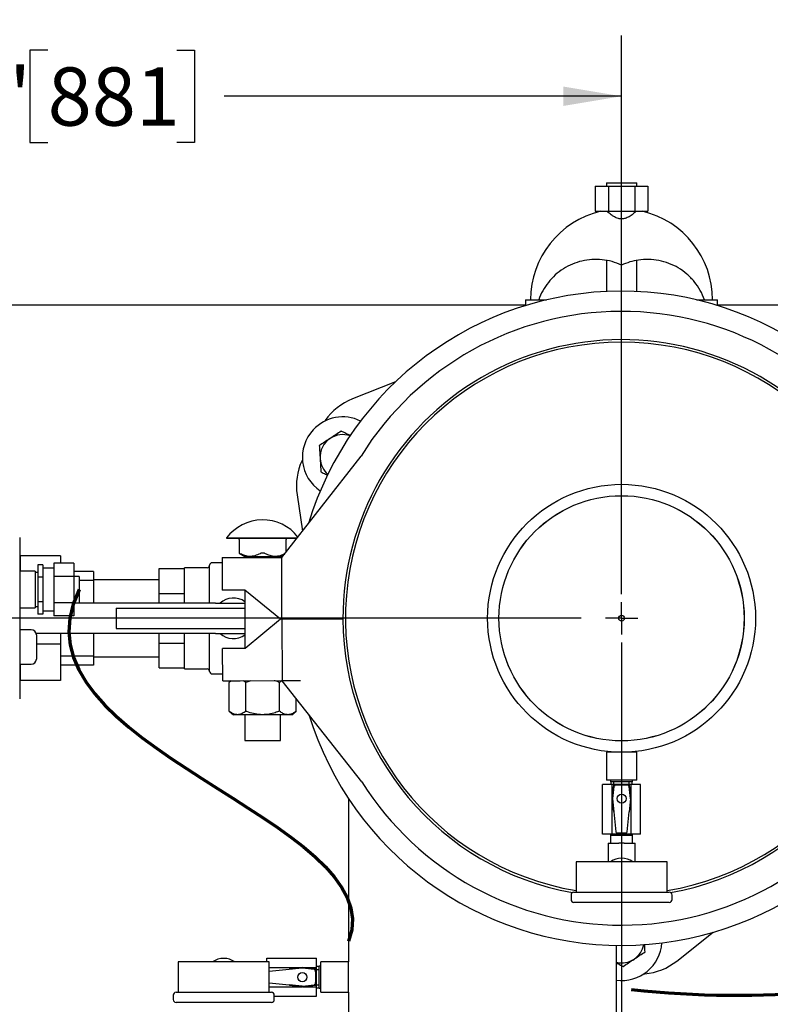
# Model space of a CAD drawing. Units: inches. Extents: x 0.1 to 22.1, y 0.1 to 17.1.
# Drawn here: x 5.7 to 7.3, y 13 to 15 of the extents above; entities that cross this region are included whole.
import ezdxf

# ---------------------------------------------------------------- set-up
doc = ezdxf.new("R2010")
doc.units = ezdxf.units.IN
doc.header["$MEASUREMENT"] = 0
doc.layers.add('7', color=7, linetype='Continuous', lineweight=25)
doc.styles.add('SLDTEXTSTYLE0', font='TXT', dxfattribs={"width": 0.75})
doc.dimstyles.new('SLDDIMSTYLE0', dxfattribs={"dimtxt": 0.12, "dimasz": 0.12, "dimexe": 0, "dimexo": 0.0625, "dimgap": 0.03, "dimtad": 0, "dimtih": 1, "dimtoh": 1, "dimdec": 6, "dimlfac": 12, "dimrnd": 1e-09, "dimzin": 12, "dimdsep": 46, "dimlunit": 5, "dimtxsty": 'SLDTEXTSTYLE0', "dimsah": 1, "dimcen": 0.09, "dimadec": 0, "dimazin": 3, "dimtfac": 1, "dimtmove": 0, "dimatfit": 0, "dimfxl": 0, "dimfrac": 2, "dimtolj": 1, "dimtzin": 12, "dimarcsym": 0})
doc.dimstyles.new('SLDDIMSTYLE1', dxfattribs={"dimtxt": 0.12, "dimasz": 0.12, "dimexe": 0, "dimexo": 0.0625, "dimgap": 0.03, "dimtad": 0, "dimtih": 1, "dimtoh": 1, "dimdec": 6, "dimlfac": 12, "dimrnd": 1e-09, "dimzin": 12, "dimdsep": 46, "dimlunit": 5, "dimtxsty": 'SLDTEXTSTYLE0', "dimsah": 1, "dimcen": 0.09, "dimadec": 0, "dimazin": 3, "dimtfac": 1, "dimtofl": 0, "dimtmove": 0, "dimatfit": 3, "dimfxl": 0, "dimfrac": 2, "dimtolj": 1, "dimtzin": 12, "dimarcsym": 0})
doc.dimstyles.new('SLDDIMSTYLE3', dxfattribs={"dimtxt": 0.12, "dimasz": 0.12, "dimexe": 0, "dimexo": 0.0625, "dimgap": 0.03, "dimtad": 0, "dimtih": 1, "dimtoh": 1, "dimlfac": 12, "dimrnd": 1e-09, "dimzin": 12, "dimdsep": 46, "dimlunit": 5, "dimtxsty": 'SLDTEXTSTYLE0', "dimsah": 1, "dimcen": 0.09, "dimadec": 0, "dimazin": 3, "dimtfac": 1, "dimtofl": 0, "dimtmove": 0, "dimatfit": 3, "dimfxl": 0, "dimfrac": 2, "dimtolj": 1, "dimtzin": 12, "dimarcsym": 0})

# ---------------------------------------------------------------- blocks, each defined once
blk = doc.blocks.new('_D_4')
at = {"layer": '7'}
for p, q in [((4.0728, 14.4305), (4.0728, 15.4084)), ((9.0728, 14.4305), (9.0728, 15.4084)), ((6.3279, 15.3643), (6.3279, 15.2025)), ((6.3279, 15.3643), (6.3523, 15.3643)), ((6.78, 15.3643), (6.7557, 15.3643)), ((6.78, 15.3643), (6.78, 15.2025)), ((4.0728, 15.2834), (5.8542, 15.2834)), ((9.0728, 15.2834), (7.0266, 15.2834)), ((6.3279, 15.2025), (6.3523, 15.2025)), ((6.78, 15.2025), (6.7557, 15.2025))]:
    blk.add_line(p, q, dxfattribs=at)
for centre, start, end in [((6.1801, 15.2834), 153.4349, 206.5651), ((6.7007, 15.2834), 333.4349, 26.5651)]:
    blk.add_arc(centre, 0.2129, start, end, dxfattribs=at)
for points in [[(4.0728, 15.2834), (4.1928, 15.2634), (4.1928, 15.3034)], [(9.0728, 15.2834), (8.9528, 15.3034), (8.9528, 15.2634)]]:
    blk.add_solid(points, dxfattribs=at)
at = {"layer": '7', "char_height": 0.12, "attachment_point": 1, "style": 'SLDTEXTSTYLE0'}
for s, insert in [('60"', (6.0522, 15.3429)), ('1524', (6.3767, 15.3429))]:
    blk.add_mtext(s, dxfattribs=dict(at, insert=insert))
blk = doc.blocks.new('_D_9')
at = {"layer": '7'}
for p, q in [((6.9634, 13.7211), (6.9634, 10.5386)), ((5.4582, 11.7367), (5.4582, 10.5386)), ((7.9741, 10.7445), (7.9741, 10.5826)), ((7.9741, 10.7445), (7.9984, 10.7445)), ((8.3375, 10.7445), (8.3131, 10.7445)), ((8.3375, 10.7445), (8.3375, 10.5826)), ((5.4582, 10.6636), (5.1382, 10.6636)), ((6.9634, 10.6636), (7.2225, 10.6636)), ((7.9741, 10.5826), (7.9984, 10.5826)), ((8.3375, 10.5826), (8.3131, 10.5826))]:
    blk.add_line(p, q, dxfattribs=at)
for points in [[(5.4582, 10.6636), (5.3382, 10.6836), (5.3382, 10.6436)], [(6.9634, 10.6636), (7.0834, 10.6436), (7.0834, 10.6836)]]:
    blk.add_solid(points, dxfattribs=at)
at = {"layer": '7', "char_height": 0.12, "attachment_point": 1, "style": 'SLDTEXTSTYLE0'}
for s, insert in [('18-1/16"', (7.3094, 10.723)), ('459', (8.0228, 10.723))]:
    blk.add_mtext(s, dxfattribs=dict(at, insert=insert))
blk = doc.blocks.new('_D_11')
at = {"layer": '7'}
for p, q in [((4.0728, 14.4669), (4.0728, 14.9719)), ((6.9634, 13.8211), (6.9634, 14.9719)), ((5.7808, 14.9421), (5.7442, 14.9421)), ((5.7442, 14.9421), (5.7442, 14.7516)), ((6.0468, 14.9421), (6.0833, 14.9421)), ((6.0833, 14.9421), (6.0833, 14.7516)), ((4.0728, 14.8469), (4.9786, 14.8469)), ((6.9634, 14.8469), (6.1442, 14.8469)), ((5.7442, 14.7516), (5.7808, 14.7516)), ((6.0833, 14.7516), (6.0468, 14.7516))]:
    blk.add_line(p, q, dxfattribs=at)
for points in [[(4.0728, 14.8469), (4.1928, 14.8269), (4.1928, 14.8669)], [(6.9634, 14.8469), (6.8434, 14.8669), (6.8434, 14.8269)]]:
    blk.add_solid(points, dxfattribs=at)
at = {"layer": '7', "char_height": 0.12, "attachment_point": 1, "style": 'SLDTEXTSTYLE0'}
for s, insert in [('34-11/16"', (5.003, 14.9063)), ('881', (5.7808, 14.9063))]:
    blk.add_mtext(s, dxfattribs=dict(at, insert=insert))
blk = doc.blocks.new('_D_13')
at = {"layer": '7'}
for p, q in [((6.8801, 13.7711), (3.3179, 13.7711)), ((3.4429, 13.7711), (3.4429, 13.1199)), ((3.5736, 13.0955), (3.537, 13.0955)), ((3.537, 13.0955), (3.537, 12.905)), ((3.8396, 13.0955), (3.8761, 13.0955)), ((3.8761, 13.0955), (3.8761, 12.905)), ((3.537, 12.905), (3.5736, 12.905)), ((3.8761, 12.905), (3.8396, 12.905)), ((3.4429, 12.2294), (3.4429, 12.8806)), ((5.3347, 12.2294), (3.3179, 12.2294))]:
    blk.add_line(p, q, dxfattribs=at)
for points in [[(3.4429, 13.7711), (3.4229, 13.6511), (3.4629, 13.6511)], [(3.4429, 12.2294), (3.4629, 12.3494), (3.4229, 12.3494)]]:
    blk.add_solid(points, dxfattribs=at)
at = {"layer": '7', "char_height": 0.12, "attachment_point": 1, "style": 'SLDTEXTSTYLE0'}
for s, insert in [('18-1/2"', (2.9731, 13.0597)), ('470', (3.5736, 13.0597))]:
    blk.add_mtext(s, dxfattribs=dict(at, insert=insert))
blk = doc.blocks.new('SW_CENTERMARKSYMBOL_0')
at = {"layer": '7', "color": 0}
for q in [(0, 0.0333), (-0.0333, 0), (0, -0.0333), (0.0333, 0)]:
    blk.add_line((0, 0), q, dxfattribs=at)

msp = doc.modelspace()

# ---------------------------------------------------------------- linework, layer by layer
at = {"color": 7, "linetype": 'Continuous', "lineweight": 25}
for p, q in [((6.90931799, 14.66193293), (6.90931799, 14.60984946)), ((6.90931799, 14.66193293), (6.93638129, 14.66193293)), ((6.93219457, 14.66859954), (6.93219457, 14.66193293)), ((6.93219457, 14.66859954), (6.99469458, 14.66859954)), ((6.93638129, 14.66193293), (6.93638129, 14.60984946)), ((6.93638129, 14.66193293), (6.99050788, 14.66193293)), ((6.99050788, 14.66193293), (6.99050788, 14.60984946)), ((6.99050788, 14.66193293), (7.01757118, 14.66193293)), ((6.99469458, 14.66193293), (6.99469458, 14.66859954)), ((7.01757118, 14.66193293), (7.01757118, 14.60984946)), ((6.90931799, 14.60984946), (6.93638129, 14.60984946)), ((6.93638129, 14.60984946), (6.99050788, 14.60984946)), ((6.99050788, 14.60984946), (7.01757118, 14.60984946)), ((6.99469458, 14.44454152), (6.99469458, 14.50857535)), ((6.93219457, 14.50833726), (6.93219457, 14.44454152)), ((6.76552792, 14.42734955), (6.76552792, 14.41556032)), ((6.76552792, 14.42734955), (6.80905341, 14.42734955)), ((7.11783576, 14.42734955), (7.16136123, 14.42734955)), ((7.16136123, 14.41556032), (7.16136123, 14.42734955)), ((4.0728195, 14.41693281), (6.76552792, 14.41693281)), ((7.16136123, 14.41693281), (9.07281966, 14.41693281)), ((6.49754771, 14.25837849), (6.40863858, 14.22300153)), ((6.35272894, 14.17894044), (6.35180365, 14.17734688)), ((6.26344094, 13.89606341), (6.42650729, 14.10539666)), ((6.30580355, 14.0976724), (6.30488614, 14.09607434)), ((6.2946829, 14.02562461), (6.30567723, 13.95028349)), ((5.72308712, 13.9373495), (5.72308712, 13.6048495)), ((6.14961125, 13.93655731), (6.14961125, 13.93614059)), ((6.14961125, 13.93655731), (6.29498484, 13.93655731)), ((6.14961125, 13.93614059), (6.29466027, 13.93614059)), ((6.17525142, 13.93355733), (6.17525142, 13.90531865)), ((6.27247108, 13.90765571), (6.27247108, 13.93355733)), ((6.17525142, 13.90536461), (6.1874029, 13.89834894)), ((6.26031957, 13.89834894), (6.26922768, 13.90349209)), ((5.80719459, 13.89943289), (5.72386122, 13.89943289)), ((5.72386122, 13.89943289), (5.72386122, 13.86809948)), ((5.77079543, 13.8812655), (5.76037874, 13.8812655)), ((5.76037874, 13.8812655), (5.76037874, 13.85576584)), ((5.77079543, 13.8812655), (5.77079543, 13.86851562)), ((5.83496209, 13.88439279), (5.7932954, 13.88439279)), ((5.7932954, 13.88439279), (5.7932954, 13.85732948)), ((5.80719459, 13.89943289), (5.80719459, 13.88439279)), ((5.83496209, 13.88439279), (5.83496209, 13.85732948)), ((6.11448626, 13.80234948), (6.11448626, 13.88047449)), ((6.14046542, 13.88568285), (6.11969458, 13.88568285)), ((6.14046542, 13.89606341), (6.14046542, 13.82929389)), ((6.14046542, 13.89606341), (6.174311, 13.89606341)), ((6.174311, 13.89606341), (6.26344094, 13.89606341)), ((6.1874029, 13.89834894), (6.1874029, 13.89606341)), ((6.1874029, 13.89834894), (6.22386125, 13.89834894)), ((6.22386125, 13.89834894), (6.26031957, 13.89834894)), ((6.26031957, 13.89606341), (6.26031957, 13.89834894)), ((6.26344094, 13.76930029), (6.26344094, 13.89606341)), ((5.75517042, 13.86809948), (5.72308712, 13.86809948)), ((5.75517042, 13.86809948), (5.75517042, 13.79243287)), ((5.76037874, 13.86526621), (5.75517042, 13.86526621)), ((5.7932954, 13.87443287), (5.77079543, 13.87443287)), ((5.77079543, 13.86851562), (5.77079543, 13.85576584)), ((5.87490292, 13.86748359), (5.83496209, 13.86748359)), ((5.87490292, 13.86748359), (5.87490292, 13.84907586)), ((6.01031957, 13.87333865), (6.06240289, 13.87333865)), ((6.01031957, 13.82221906), (6.01031957, 13.87333865)), ((6.10927789, 13.87526622), (6.06240289, 13.87526622)), ((6.06240289, 13.80234948), (6.06240289, 13.87526622)), ((5.77079543, 13.85576584), (5.76037874, 13.85576584)), ((5.76037874, 13.85576584), (5.76037874, 13.80476652)), ((5.77079543, 13.85576584), (5.77079543, 13.83026618)), ((5.83496209, 13.85732948), (5.7932954, 13.85732948)), ((5.7932954, 13.85732948), (5.7932954, 13.80320287)), ((5.84579544, 13.85734953), (5.83496209, 13.85734953)), ((5.83496209, 13.85732948), (5.83496209, 13.80320287)), ((5.84579544, 13.85734953), (5.84579544, 13.83026618)), ((5.87490292, 13.84907586), (5.84579544, 13.84907586)), ((6.01031957, 13.8502662), (5.87490292, 13.8502662)), ((5.87490292, 13.84907586), (5.87490292, 13.80234948)), ((5.77079543, 13.83026618), (5.77079543, 13.80476652)), ((5.84579544, 13.83026618), (5.84579544, 13.80318283)), ((6.01031957, 13.82221906), (6.06240289, 13.82221906)), ((6.01031957, 13.80234948), (6.01031957, 13.82221906)), ((6.174311, 13.82929389), (6.14046542, 13.82929389)), ((6.18713441, 13.82929389), (6.174311, 13.82929389)), ((6.2608844, 13.76929383), (6.18713441, 13.82929389)), ((6.1874029, 13.82907536), (6.1874029, 13.70889749)), ((5.77079543, 13.80476652), (5.76037874, 13.80476652)), ((5.76037874, 13.80476652), (5.76037874, 13.77926686)), ((5.77079543, 13.80476652), (5.77079543, 13.79201673)), ((5.83496209, 13.80320287), (5.7932954, 13.80320287)), ((5.7932954, 13.80320287), (5.7932954, 13.77613957)), ((5.83496209, 13.80320287), (5.83496209, 13.77613957)), ((5.83496209, 13.80318283), (5.84579544, 13.80318283)), ((6.0201072, 13.80234948), (5.83496209, 13.80234948)), ((6.04974952, 13.80234948), (6.0201072, 13.80234948)), ((6.10331015, 13.80234948), (6.04974952, 13.80234948)), ((6.12636529, 13.80234948), (6.10331015, 13.80234948)), ((6.12636529, 13.80234948), (6.1874029, 13.80234948)), ((5.72308712, 13.79243287), (5.75517042, 13.79243287)), ((5.75517042, 13.79526615), (5.76037874, 13.79526615)), ((5.77079543, 13.77926686), (5.76037874, 13.77926686)), ((5.77079543, 13.79201673), (5.77079543, 13.77926686)), ((5.77079543, 13.78609949), (5.7932954, 13.78609949)), ((5.92177792, 13.79193284), (5.92177792, 13.7502662)), ((5.92177792, 13.79193284), (6.08844457, 13.79193284)), ((6.08844457, 13.79193284), (6.1874029, 13.79193284)), ((5.83496209, 13.77613957), (5.7932954, 13.77613957)), ((6.26088445, 13.7692777), (6.18744522, 13.70889774)), ((6.26031957, 13.76881326), (6.26031957, 13.76975338)), ((6.26344094, 13.76930029), (6.2608844, 13.76929383)), ((6.26345307, 13.76928454), (6.26088445, 13.7692777)), ((6.26344094, 13.76930029), (6.38927983, 13.76961728)), ((6.38927983, 13.76961728), (6.26345307, 13.76928454)), ((6.26345307, 13.76928454), (6.26410756, 13.64252308)), ((6.38011124, 13.76959303), (6.38011124, 13.7695942)), ((5.74698627, 13.74755789), (5.72308712, 13.74755789)), ((6.0201072, 13.73984947), (5.75704466, 13.73984947)), ((5.80719459, 13.73984947), (5.80719459, 13.71794212)), ((5.87490292, 13.73984947), (5.87490292, 13.69312318)), ((5.92177792, 13.7502662), (6.08844457, 13.7502662)), ((6.01031957, 13.71997994), (6.01031957, 13.73984947)), ((6.04974952, 13.73984947), (6.0201072, 13.73984947)), ((6.10331015, 13.73984947), (6.04974952, 13.73984947)), ((6.06240289, 13.66693283), (6.06240289, 13.73984947)), ((6.08844457, 13.7502662), (6.1874029, 13.7502662)), ((6.12636529, 13.73984947), (6.10331015, 13.73984947)), ((6.11448626, 13.66172451), (6.11448626, 13.73984947)), ((6.12636529, 13.73984947), (6.1874029, 13.73984947)), ((5.75740291, 13.73714116), (5.75740291, 13.68672453)), ((5.80719459, 13.71794212), (5.75740291, 13.71794212)), ((5.80719459, 13.71794212), (5.80719459, 13.64276616)), ((6.01031957, 13.71997994), (6.06240289, 13.71997994)), ((6.01031957, 13.6688604), (6.01031957, 13.71997994)), ((6.14169721, 13.64189106), (6.14135245, 13.70865975)), ((6.18744522, 13.70889774), (6.17688869, 13.70884322)), ((5.87490292, 13.69312318), (5.80719459, 13.69312318)), ((5.87490292, 13.69312318), (5.87490292, 13.67471546)), ((5.87490292, 13.69193285), (6.01031957, 13.69193285)), ((5.72308712, 13.67630785), (5.74698627, 13.67630785)), ((5.72386122, 13.67471546), (5.72308712, 13.67471546)), ((5.72386122, 13.67630785), (5.72386122, 13.64276616)), ((5.87490292, 13.67471546), (5.80719459, 13.67471546)), ((6.01031957, 13.6688604), (6.06240289, 13.6688604)), ((6.06240289, 13.66693283), (6.10927789, 13.66693283)), ((6.11969458, 13.65651619), (6.14162168, 13.65651619)), ((5.80719459, 13.64276616), (5.72386122, 13.64276616)), ((6.15870643, 13.64197891), (6.15467545, 13.63880786)), ((6.15467545, 13.57964116), (6.15467545, 13.63880786)), ((6.17723345, 13.64207453), (6.26410756, 13.64252308)), ((6.18926833, 13.63880786), (6.18416095, 13.64211032)), ((6.18926833, 13.57964116), (6.18926833, 13.63880786)), ((6.25845414, 13.57964116), (6.25845414, 13.63880786)), ((6.26410756, 13.64252308), (6.30161488, 13.64271673)), ((6.26410797, 13.64243978), (6.30163055, 13.64263602)), ((6.42828284, 13.43396725), (6.26410797, 13.64243978)), ((6.28826951, 13.64256615), (6.28816633, 13.64264731)), ((6.30161487, 13.64271675), (6.30163053, 13.64263604)), ((6.29304705, 13.57964116), (6.29304705, 13.60569238)), ((6.15467545, 13.57964116), (6.16394457, 13.57234952)), ((6.28377792, 13.57234952), (6.29304705, 13.57964116)), ((6.17197189, 13.57234952), (6.16394457, 13.57234952)), ((6.22386125, 13.57234952), (6.17197189, 13.57234952)), ((6.1874029, 13.57234952), (6.1874029, 13.51947396)), ((6.27575061, 13.57234952), (6.22386125, 13.57234952)), ((6.26031957, 13.51947396), (6.26031957, 13.57234952)), ((6.28377792, 13.57234952), (6.27575061, 13.57234952)), ((6.1874029, 13.51947396), (6.26031957, 13.51947396)), ((6.93219457, 13.49505786), (6.93219457, 13.43776617)), ((6.99469458, 13.49505786), (6.93219457, 13.49505786)), ((6.99469458, 13.43776617), (6.99469458, 13.49505786)), ((6.99469458, 13.43776617), (6.93219457, 13.43776617)), ((6.94094458, 13.43776617), (6.94094458, 13.43418285)), ((6.98594459, 13.43418285), (6.94094458, 13.43418285)), ((6.94146541, 13.43418285), (6.94146541, 13.42868287)), ((6.94781957, 13.42868287), (6.94781957, 13.43418285)), ((6.97906958, 13.42868287), (6.97906958, 13.43418285)), ((6.98542374, 13.42868287), (6.98542374, 13.43418285)), ((6.98594459, 13.43418285), (6.98594459, 13.43776617)), ((6.92427791, 13.32647452), (6.92427791, 13.42868287)), ((6.94378467, 13.42868287), (6.92427791, 13.42868287)), ((6.94711504, 13.42680599), (6.94366644, 13.39962267)), ((6.94378467, 13.40055472), (6.94378467, 13.42868287)), ((6.98310448, 13.42868287), (6.94378467, 13.42868287)), ((6.94777875, 13.42436309), (6.94493386, 13.39978371)), ((6.98195528, 13.39978371), (6.97911042, 13.42436309)), ((6.98322274, 13.39962267), (6.9797741, 13.42680599)), ((6.98310448, 13.40055472), (6.98310448, 13.42868287)), ((7.00261126, 13.42868287), (6.98310448, 13.42868287)), ((7.00261126, 13.32647452), (7.00261126, 13.42868287)), ((6.40094458, 13.39948891), (6.40094458, 13.06276618)), ((6.94366683, 13.39940976), (6.94709974, 13.37315815)), ((6.94378467, 13.32647452), (6.94378467, 13.39850865)), ((6.94492971, 13.39924823), (6.94760481, 13.37249723)), ((6.98195946, 13.39924823), (6.97928434, 13.37249723)), ((6.97978943, 13.37315815), (6.98322234, 13.39940976)), ((6.98310448, 13.32647452), (6.98310448, 13.39850865)), ((6.94760481, 13.37249723), (6.95176144, 13.330931)), ((6.97512773, 13.330931), (6.97928434, 13.37249723)), ((6.94378467, 13.32647452), (6.92427791, 13.32647452)), ((6.94094458, 13.32647452), (6.94094458, 13.32609556)), ((6.94094458, 13.32609556), (6.94418531, 13.3242245)), ((6.94094458, 13.32609556), (6.98594459, 13.32609556)), ((6.94094458, 13.3242245), (6.94094458, 13.30747451)), ((6.94094458, 13.3242245), (6.98594459, 13.3242245)), ((6.98310448, 13.32647452), (6.94378467, 13.32647452)), ((6.95424562, 13.32868283), (6.97264355, 13.32868283)), ((6.98270384, 13.3242245), (6.98594459, 13.32609556)), ((7.00261126, 13.32647452), (6.98310448, 13.32647452)), ((6.98594459, 13.32609556), (6.98594459, 13.32647452)), ((6.98594459, 13.30747451), (6.98594459, 13.3242245)), ((6.93552792, 13.30023823), (6.93552792, 13.26897451)), ((6.93566642, 13.30747451), (6.95786126, 13.30747451)), ((6.96344457, 13.30747451), (6.95786126, 13.30747451)), ((6.96902791, 13.30747451), (6.96344457, 13.30747451)), ((6.96902791, 13.30747451), (6.99122272, 13.30747451)), ((6.99136122, 13.26897451), (6.99136122, 13.30023823)), ((6.86969459, 13.26897451), (6.86969459, 13.20647451)), ((7.05719458, 13.26897451), (6.86969459, 13.26897451)), ((7.05719458, 13.20647451), (7.05719458, 13.26897451)), ((6.8592779, 13.20064118), (6.8592779, 13.19147452)), ((6.86511123, 13.20647451), (7.06177791, 13.20647451)), ((7.06761127, 13.19147452), (7.06761127, 13.20064118)), ((7.06177791, 13.18564119), (6.86511123, 13.18564119)), ((7.07740023, 13.06467239), (7.15249211, 13.1239815)), ((6.95302791, 12.85443284), (6.95302791, 13.09701333)), ((6.23236124, 13.06276618), (6.23236124, 13.07068285)), ((6.23236124, 13.07068285), (6.33456957, 13.07068285)), ((6.33456957, 13.05117609), (6.33456957, 13.07068285)), ((6.04986122, 13.06276618), (6.04986122, 13.00026618)), ((6.23736125, 13.06276618), (6.04986122, 13.06276618)), ((6.23736125, 13.00026618), (6.23736125, 13.06276618)), ((6.23736125, 13.05117609), (6.30439538, 13.05117609)), ((6.30513496, 13.05003105), (6.27838398, 13.04735595)), ((6.30529646, 13.05129392), (6.27904485, 13.04786102)), ((6.33269272, 13.0478457), (6.30550942, 13.05129434)), ((6.33024982, 13.04718202), (6.30567041, 13.05002688)), ((6.30644145, 13.05117609), (6.33456957, 13.05117609)), ((6.34006958, 13.05349535), (6.33456957, 13.05349535)), ((6.33456957, 13.01185627), (6.33456957, 13.05117609)), ((6.34365292, 13.05401618), (6.34006958, 13.05401618)), ((6.34006958, 13.00901618), (6.34006958, 13.05401618)), ((6.40094458, 13.06276618), (6.34365292, 13.06276618)), ((6.34365292, 13.00026618), (6.34365292, 13.06276618)), ((6.40094458, 13.00026618), (6.40094458, 13.06276618)), ((6.27838398, 13.04735595), (6.23736125, 13.04325367)), ((6.33456957, 13.04714118), (6.34006958, 13.04714118)), ((7.00944467, 13.03827923), (7.01128737, 13.03828377)), ((6.23736125, 13.01977867), (6.27838398, 13.01567641)), ((6.23736125, 13.01185627), (6.30439538, 13.01185627)), ((6.30513496, 13.0130013), (6.27838398, 13.01567641)), ((6.27904485, 13.01517133), (6.30529646, 13.01173843)), ((6.30550942, 13.01173802), (6.33269272, 13.01518665)), ((6.30567041, 13.01300547), (6.33024982, 13.01585034)), ((6.30644145, 13.01185627), (6.33456957, 13.01185627)), ((6.33456957, 13.01589118), (6.34006958, 13.01589118)), ((6.33456957, 12.99234951), (6.33456957, 13.01185627)), ((6.33456957, 13.00953701), (6.34006958, 13.00953701)), ((6.34006958, 13.00901618), (6.34365292, 13.00901618)), ((6.03944459, 12.99443285), (6.03944459, 12.98526618)), ((6.0452779, 13.00026618), (6.24194457, 13.00026618)), ((6.24777791, 12.98526618), (6.24777791, 12.99443285)), ((6.24777791, 12.99234951), (6.33456957, 12.99234951)), ((6.34365292, 13.00026618), (6.40094458, 13.00026618)), ((6.40094458, 13.00026618), (6.40094458, 12.85443284)), ((6.24194457, 12.97943284), (6.0452779, 12.97943284))]:
    msp.add_line(p, q, dxfattribs=at)
at = {"color": 7, "linetype": 'Continuous', "lineweight": 25, "flags": 128}
for points in [[(6.17688869, 13.70884322), (6.16969259, 13.70880607), (6.16291709, 13.70877107), (6.15677603, 13.70873939), (6.15146329, 13.70871196), (6.14714645, 13.70868967), (6.14396186, 13.70867324), (6.14201, 13.70866312), (6.14135245, 13.70865975)], [(6.14169721, 13.64189106), (6.14235471, 13.64189448), (6.14430662, 13.64190455), (6.14749121, 13.64192098), (6.151808, 13.64194327), (6.15712079, 13.64197069), (6.16326182, 13.64200242), (6.17003733, 13.64203738), (6.17723345, 13.64207453)]]:
    msp.add_lwpolyline(points, dxfattribs=at)
at = {"color": 7, "linetype": 'Continuous', "lineweight": 25}
for centre, radius in [((6.96344458, 13.77109951), 0.27604167), ((6.96344458, 13.77109951), 0.25270833), ((6.96344458, 13.77109951), 0.25260417), ((6.96344458, 13.77109951), 0.00585417), ((6.96344458, 13.39951618), 0.00941667), ((6.30540291, 13.03151618), 0.00941667)]:
    msp.add_circle(centre, radius, dxfattribs=at)
for centre, radius, start, end in [((6.96344458, 14.42734951), 0.1875, 103.26147554, 180), ((6.96344458, 14.42734951), 0.1875, 360, 76.73852446), ((6.96344458, 13.77109951), 0.67416667, 17.13404433, 163.16898563), ((6.96344458, 13.77109951), 0.6325, 32.20942362, 148.09360634), ((6.96344458, 13.77109951), 0.57416667, 0.14791414, 180.14791414), ((6.96344458, 13.77109951), 0.569, 90, 260.51654807), ((6.96344458, 13.77109951), 0.569, 279.48345193, 90), ((6.45485204, 14.10685806), 0.125, 111.69759118, 144.78409143), ((6.38898106, 14.10276618), 0.08333333, 63.91333488, 137.13893818), ((6.38898106, 14.10276618), 0.08333333, 137.13893818, 236.08666512), ((6.38898106, 14.10276618), 0.046875, 71.40047168, 123.47941602), ((6.38898106, 14.10276618), 0.046875, 123.47941602, 183.47941602), ((6.41837288, 14.04367429), 0.125, 155.21590857, 188.30240882), ((6.38898106, 14.10276618), 0.046875, 183.47941602, 228.59952832), ((6.22386125, 13.88159442), 0.09237955, 38.09247274, 143.48964439), ((6.17266809, 13.9335573), 0.00258333, 0, 90), ((6.2750544, 13.9335573), 0.00258333, 90, 180), ((6.10927791, 13.88047451), 0.00520833, 270, 0), ((6.11969458, 13.88047451), 0.00520833, 90, 180), ((6.16344458, 13.77109951), 0.04166667, 54.90036781, 131.40962211), ((6.96344458, 13.77109951), 0.57416667, 180.14791414, 259.8769626), ((6.96344458, 13.77109951), 0.57416667, 280.1230374, 0.14791414), ((5.74698625, 13.73714118), 0.01041667, 0, 90), ((6.16344458, 13.77109951), 0.04166667, 228.59037789, 305.09963219), ((5.74698625, 13.68672451), 0.01041667, 270, 0), ((6.10927791, 13.66172451), 0.00520833, 0, 90), ((6.11969458, 13.66172451), 0.00520833, 180, 270), ((6.96344458, 13.77109951), 0.67416667, 197.13404433, 343.16898563), ((6.96344458, 13.77109951), 0.6325, 212.20942362, 328.09360634), ((6.94794176, 13.42670111), 0.00083333, 98.26006196, 172.76975736), ((6.96344458, 13.3199121), 0.10874177, 81.73993804, 98.26006196), ((6.96344458, 13.3199121), 0.10749177, 82.78545931, 97.21454069), ((6.9789474, 13.42670111), 0.00083333, 7.23024264, 81.73993804), ((6.94449313, 13.39951779), 0.00083333, 172.76975736, 187.45024907), ((6.98239603, 13.39951779), 0.00083333, 352.54975093, 7.23024264), ((6.94792603, 13.37326618), 0.00083333, 187.45024907, 247.32689808), ((6.97896313, 13.37326618), 0.00083333, 292.67310192, 352.54975093), ((6.96344458, 13.23772451), 0.03875, 53.75067912, 126.24932088), ((6.86511125, 13.20064118), 0.00583333, 90, 180), ((6.86511125, 13.19147451), 0.00583333, 180, 270), ((7.06177791, 13.20064118), 0.00583333, 0, 90), ((7.06177791, 13.19147451), 0.00583333, 270, 0), ((6.96344458, 13.10776618), 0.08333333, 262.81924422, 356.08666512), ((6.96344458, 13.10776618), 0.046875, 303.47941602, 348.59952832), ((6.14361125, 13.03151618), 0.03875, 53.75067912, 126.24932088), ((6.96344458, 13.10776618), 0.046875, 257.16041159, 303.47941602), ((6.27915291, 13.04703472), 0.00083333, 97.45024907, 157.32689808), ((6.30540453, 13.05046763), 0.00083333, 82.76975736, 97.45024907), ((6.33258785, 13.047019), 0.00083333, 8.26006196, 82.76975736), ((6.99992375, 13.16276618), 0.125, 275.21590857, 308.30240882), ((6.22579884, 13.03151618), 0.10749177, 352.78545931, 7.21454069), ((6.22579884, 13.03151618), 0.10874177, 351.73993804, 8.26006196), ((6.27915291, 13.01599763), 0.00083333, 202.67310192, 262.54975093), ((6.30540453, 13.01256473), 0.00083333, 262.54975093, 277.23024264), ((6.33258785, 13.01601336), 0.00083333, 277.23024264, 351.73993804), ((6.04527791, 12.99443284), 0.00583333, 90, 180), ((6.24194458, 12.99443284), 0.00583333, 0, 90), ((6.04527791, 12.98526618), 0.00583333, 180, 270), ((6.24194458, 12.98526618), 0.00583333, 270, 0)]:
    msp.add_arc(centre, radius, start, end, dxfattribs=at)
for centre, major_axis, ratio, start_param, end_param in [((6.94742079, 13.39949659), (-0.00250339, 0.00001948), 0.9986136229, 6.1758842443, 6.3904863701), ((6.97946837, 13.39949659), (0.00250339, 0.00001948), 0.9986136229, 6.1758842443, 6.3904863701), ((6.95425182, 13.33118627), (-0.0016817, -0.00185826), 0.9975113076, 5.5488610291, 7.0175095853), ((6.97263734, 13.33118627), (0.0016817, -0.00185826), 0.9975113076, 5.5488610291, 7.0175095853), ((6.95786125, 13.30023823), (0, 0.06507452), 0.343196278, 1.459365888, 1.5707963268), ((6.96902791, 13.30023823), (0, 0.06507452), 0.343196278, 4.7123889804, 4.8238194192), ((6.30538332, 13.04753997), (0.00001948, 0.00250339), 0.9986136229, 6.1758842443, 6.3904863701), ((6.30538332, 13.01549239), (0.00001948, -0.00250339), 0.9986136229, 6.1758842443, 6.3904863701)]:
    msp.add_ellipse(centre, major_axis=major_axis, ratio=ratio, start_param=start_param, end_param=end_param, dxfattribs=at)
for points, knots in [([(6.99331593, 14.60984946), (6.99317177, 14.6097041), (6.99198166, 14.608504), (6.98734404, 14.60418556), (6.98002731, 14.59883814), (6.97182821, 14.59511346), (6.96403211, 14.59382798), (6.95608848, 14.59478997), (6.94931066, 14.59763711), (6.94375258, 14.60111671), (6.93952561, 14.60436691), (6.93597011, 14.60750416), (6.93435559, 14.60908295), (6.93357173, 14.60984946)], [0, 0, 0, 0, 0.01913362249, 0.15795737101, 0.30120407442, 0.40763530525, 0.49410353442, 0.58076637003, 0.68902678224, 0.76644675918, 0.8460382012, 0.9252505139, 1, 1, 1, 1]), ([(6.96344457, 14.49889898), (6.95697381, 14.50154505), (6.94403222, 14.50683721), (6.92332306, 14.51057793), (6.90239677, 14.51099042), (6.88167261, 14.50792955), (6.86179401, 14.50142463), (6.84319055, 14.49174098), (6.8264795, 14.47903817), (6.81214584, 14.46376945), (6.80042794, 14.44645462), (6.79521687, 14.43371807), (6.79261124, 14.42734955)], [0, 0, 0, 0, 0.0991459822, 0.1982929792, 0.2974520223, 0.3966158875, 0.4963767594, 0.5961445946, 0.6972080892, 0.7982798914, 0.8991361095, 1, 1, 1, 1]), ([(7.13427793, 14.42734955), (7.13154676, 14.43398409), (7.12608468, 14.44725256), (7.11367068, 14.46517895), (7.09845017, 14.48082597), (7.08077537, 14.4935925), (7.06121745, 14.50301628), (7.04055997, 14.50896528), (7.01923789, 14.51123938), (6.99900412, 14.50996037), (6.98018599, 14.50587935), (6.96902504, 14.50122576), (6.96344457, 14.49889898)], [0, 0, 0, 0, 0.1051444523, 0.210279295, 0.3155016021, 0.4207140535, 0.5235397534, 0.6263576732, 0.7273890401, 0.8284158942, 0.9142081664, 1, 1, 1, 1]), ([(6.38569612, 14.15679296), (6.38203016, 14.15436841), (6.37463101, 14.14947485), (6.36698221, 14.14441616), (6.36312306, 14.14186383)], [0, 0, 0, 0, 0.4954574395, 1, 1, 1, 1]), ([(6.40467187, 14.14732348), (6.40320471, 14.14805565), (6.39847208, 14.15041742), (6.3921377, 14.15357838), (6.38734163, 14.15597179), (6.38569612, 14.15679296)], [0, 0, 0, 0, 0.2278848559, 0.7350912162, 1, 1, 1, 1]), ([(6.36312306, 14.14186383), (6.36258791, 14.14150993), (6.35853586, 14.13883025), (6.35089629, 14.13377745), (6.34401977, 14.12922951), (6.34055, 14.12693471)], [0, 0, 0, 0, 0.0701014742, 0.5307895216, 1, 1, 1, 1]), ([(6.34055, 14.12693471), (6.34081674, 14.12254763), (6.3413551, 14.11369303), (6.34191167, 14.10453964), (6.34219248, 14.09992136)], [0, 0, 0, 0, 0.495456469, 1, 1, 1, 1]), ([(6.34219248, 14.09992136), (6.34223142, 14.09928095), (6.34252625, 14.09443192), (6.34308213, 14.08528945), (6.34358247, 14.07706023), (6.34383493, 14.07290793)], [0, 0, 0, 0, 0.070102063, 0.5307908956, 1, 1, 1, 1]), ([(6.34383493, 14.07290793), (6.34547906, 14.07208745), (6.34994795, 14.06985732), (6.35453002, 14.06757077), (6.35742633, 14.06612545)], [0, 0, 0, 0, 0.3679040096, 1, 1, 1, 1]), ([(6.17754575, 13.90423059), (6.17702522, 13.90449073), (6.17598257, 13.9050118), (6.17525642, 13.90536215), (6.17532565, 13.90532863), (6.17534626, 13.90531865)], [0, 0, 0, 0, 0.41181744071, 0.82490124811, 1, 1, 1, 1]), ([(6.21832225, 13.90423059), (6.21490618, 13.90264673), (6.20797489, 13.89943305), (6.19736954, 13.89790004), (6.18705465, 13.89980515), (6.18074697, 13.90274075), (6.17754575, 13.90423059)], [0, 0, 0, 0, 0.2579559699, 0.5233981508, 0.7581191489, 1, 1, 1, 1]), ([(6.22940025, 13.90423059), (6.22876689, 13.90449496), (6.22749828, 13.90502449), (6.22501861, 13.90538771), (6.2225186, 13.9053674), (6.22014973, 13.90499607), (6.218945, 13.90449145), (6.21832225, 13.90423059)], [0, 0, 0, 0, 0.2059155673, 0.4124440303, 0.6076850172, 0.797204804, 1, 1, 1, 1]), ([(6.26962832, 13.90400639), (6.2663926, 13.90251075), (6.25964078, 13.89938986), (6.24922338, 13.89790377), (6.23890929, 13.89980423), (6.23260151, 13.90274044), (6.22940025, 13.90423059)], [0, 0, 0, 0, 0.2476631219, 0.5167872317, 0.7547643221, 1, 1, 1, 1]), ([(6.15940607, 13.64198248), (6.15903204, 13.64180171), (6.15741283, 13.64101915), (6.15586541, 13.63976913), (6.15467545, 13.63880786)], [0, 0, 0, 0, 0.2309972609, 1, 1, 1, 1]), ([(6.19973977, 13.64219074), (6.19683708, 13.64137877), (6.19329875, 13.64038899), (6.18988211, 13.63904865), (6.18926833, 13.63880786)], [0, 0, 0, 0, 0.8203585189, 1, 1, 1, 1]), ([(6.25845414, 13.63880786), (6.25555267, 13.6399694), (6.25197181, 13.64140291), (6.2482235, 13.64227245), (6.24751234, 13.64243743)], [0, 0, 0, 0, 0.81027195, 1, 1, 1, 1]), ([(6.26387179, 13.642331), (6.26326712, 13.64204472), (6.26141559, 13.64116813), (6.25964589, 13.63975768), (6.25845414, 13.63880786)], [0, 0, 0, 0, 0.3265816782, 1, 1, 1, 1]), ([(6.17197189, 13.57234952), (6.16968047, 13.57259758), (6.16503438, 13.57310057), (6.1592761, 13.57620417), (6.15587417, 13.57874563), (6.15467545, 13.57964116)], [0, 0, 0, 0, 0.386591721, 0.7838548414, 1, 1, 1, 1]), ([(6.18926833, 13.57964116), (6.18682158, 13.57788992), (6.18187024, 13.57434606), (6.17596511, 13.57248431), (6.17264007, 13.57237207), (6.17197189, 13.57234952)], [0, 0, 0, 0, 0.4383917402, 0.8871435068, 1, 1, 1, 1]), ([(6.22386125, 13.57234952), (6.22224156, 13.5723813), (6.2158963, 13.57250579), (6.20478745, 13.57432737), (6.19501119, 13.57741113), (6.18988279, 13.57940256), (6.18926833, 13.57964116)], [0, 0, 0, 0, 0.1367126613, 0.535584423, 0.9443565522, 1, 1, 1, 1]), ([(6.25845414, 13.57964116), (6.25553219, 13.57856038), (6.24856112, 13.5759819), (6.23701298, 13.57303416), (6.22827645, 13.57257936), (6.22386125, 13.57234952)], [0, 0, 0, 0, 0.2630448581, 0.6275631352, 1, 1, 1, 1]), ([(6.27575061, 13.57234952), (6.27345918, 13.57259758), (6.26881307, 13.57310057), (6.26305479, 13.57620417), (6.25965287, 13.57874563), (6.25845414, 13.57964116)], [0, 0, 0, 0, 0.3865919311, 0.7838549154, 1, 1, 1, 1]), ([(6.29304705, 13.57964116), (6.2906003, 13.57788992), (6.28564897, 13.57434606), (6.27974378, 13.57248431), (6.27641877, 13.57237207), (6.27575061, 13.57234952)], [0, 0, 0, 0, 0.4383917419, 0.8871438503, 1, 1, 1, 1]), ([(6.94777875, 13.42436309), (6.94783839, 13.42463914), (6.94795768, 13.42519128), (6.94847154, 13.42588006), (6.94915133, 13.42637703), (6.94968587, 13.42649541), (6.94994524, 13.42655285)], [0, 0, 0, 0, 0.2537429304, 0.5075210165, 0.7610445793, 1, 1, 1, 1]), ([(6.97694394, 13.42655285), (6.97721935, 13.42649026), (6.97777018, 13.42636508), (6.9784534, 13.42584385), (6.9789431, 13.42515883), (6.97905576, 13.42462305), (6.97911042, 13.42436309)], [0, 0, 0, 0, 0.253755806, 0.507522818, 0.7610522393, 1, 1, 1, 1]), ([(7.01187564, 13.08359761), (7.01176413, 13.08543184), (7.01145321, 13.09054581), (7.01113438, 13.09578925), (7.0109299, 13.09915203)], [0, 0, 0, 0, 0.3586695446, 1, 1, 1, 1]), ([(6.96672953, 13.05373936), (6.97039549, 13.05616392), (6.97779463, 13.06105748), (6.98544344, 13.06611617), (6.98930259, 13.06866849)], [0, 0, 0, 0, 0.4954576815, 1, 1, 1, 1]), ([(6.98930259, 13.06866849), (6.98983773, 13.06902242), (6.99388968, 13.07170227), (7.00152937, 13.07675489), (7.00840588, 13.08130282), (7.01187564, 13.08359761)], [0, 0, 0, 0, 0.0701022024, 0.5307909727, 1, 1, 1, 1]), ([(6.95302791, 13.06057688), (6.95385372, 13.06016478), (6.95851095, 13.05784068), (6.96302, 13.05559053), (6.96672953, 13.05373936)], [0, 0, 0, 0, 0.1773158665, 1, 1, 1, 1]), ([(6.33024982, 13.04718202), (6.33052588, 13.04712237), (6.33107801, 13.04700307), (6.33176679, 13.04648921), (6.33226376, 13.04580944), (6.33238214, 13.0452749), (6.33243958, 13.04501554)], [0, 0, 0, 0, 0.2537527489, 0.507523313, 0.7610475211, 1, 1, 1, 1]), ([(6.33243958, 13.01801682), (6.33237699, 13.01774142), (6.3322518, 13.01719059), (6.33173061, 13.01650734), (6.33104555, 13.01601768), (6.33050977, 13.015905), (6.33024982, 13.01585034)], [0, 0, 0, 0, 0.2537553924, 0.5075191129, 0.7610521287, 1, 1, 1, 1])]:
    msp.add_open_spline(points, degree=3, knots=knots, dxfattribs=at)
at = {"layer": '7', "lineweight": 70}
msp.add_open_spline([(5.84579542, 13.83026618), (5.68393944, 13.50586491), (6.49666457, 13.35751092), (6.40094458, 13.10550011)], degree=3, dxfattribs=at)
msp.add_open_spline([(6.98346252, 13.00608466), (7.25890062, 12.97747376), (7.52647262, 13.001213), (7.8802185, 13.12829276), (7.85927791, 13.18255784)], degree=3, knots=[0, 0, 0, 0, 0.859049176, 1, 1, 1, 1], dxfattribs=at)

# ---------------------------------------------------------------- block references
at = {"layer": '7'}
msp.add_blockref('SW_CENTERMARKSYMBOL_0', (6.96344458, 13.77109951), dxfattribs=at)

# ---------------------------------------------------------------- dimensions: what is measured, and where the dimension line sits
dim = msp.add_linear_dim(base=(9.07281958, 15.28342707), p1=(4.07281958, 14.38047451), p2=(9.07281958, 14.38047451), text='(<>)', dimstyle='SLDDIMSTYLE3', dxfattribs=at)
dim.commit()
dim.dimension.update_dxf_attribs({"geometry": '_D_4', "text_midpoint": (6.44041674, 15.28342707), "dimtype": 160})
for base, p1, p2, dimstyle, picture, middle in [((4.07281958, 14.8468878), (6.96344458, 13.77109951), (4.07281958, 14.41693284), 'SLDDIMSTYLE1', '_D_11', (5.56143551, 14.8468878)), ((6.96344458, 10.66355675), (5.45823625, 11.78672451), (6.96344458, 13.77109951), 'SLDDIMSTYLE0', '_D_9', (7.84780757, 10.66355675))]:
    dim = msp.add_linear_dim(base=base, p1=p1, p2=p2, dimstyle=dimstyle, dxfattribs=at)
    dim.commit()
    dim.dimension.update_dxf_attribs({"geometry": picture, "text_midpoint": middle, "dimtype": 160})
dim = msp.add_linear_dim(base=(3.44289832, 13.77109951), p1=(5.38470442, 12.22943284), p2=(6.93011125, 13.77109951), angle=90, dimstyle='SLDDIMSTYLE1', dxfattribs=at)
dim.commit()
dim.dimension.update_dxf_attribs({"geometry": '_D_13', "text_midpoint": (3.44289832, 13.00026618), "dimtype": 160})

doc.saveas('drawing.dxf')
